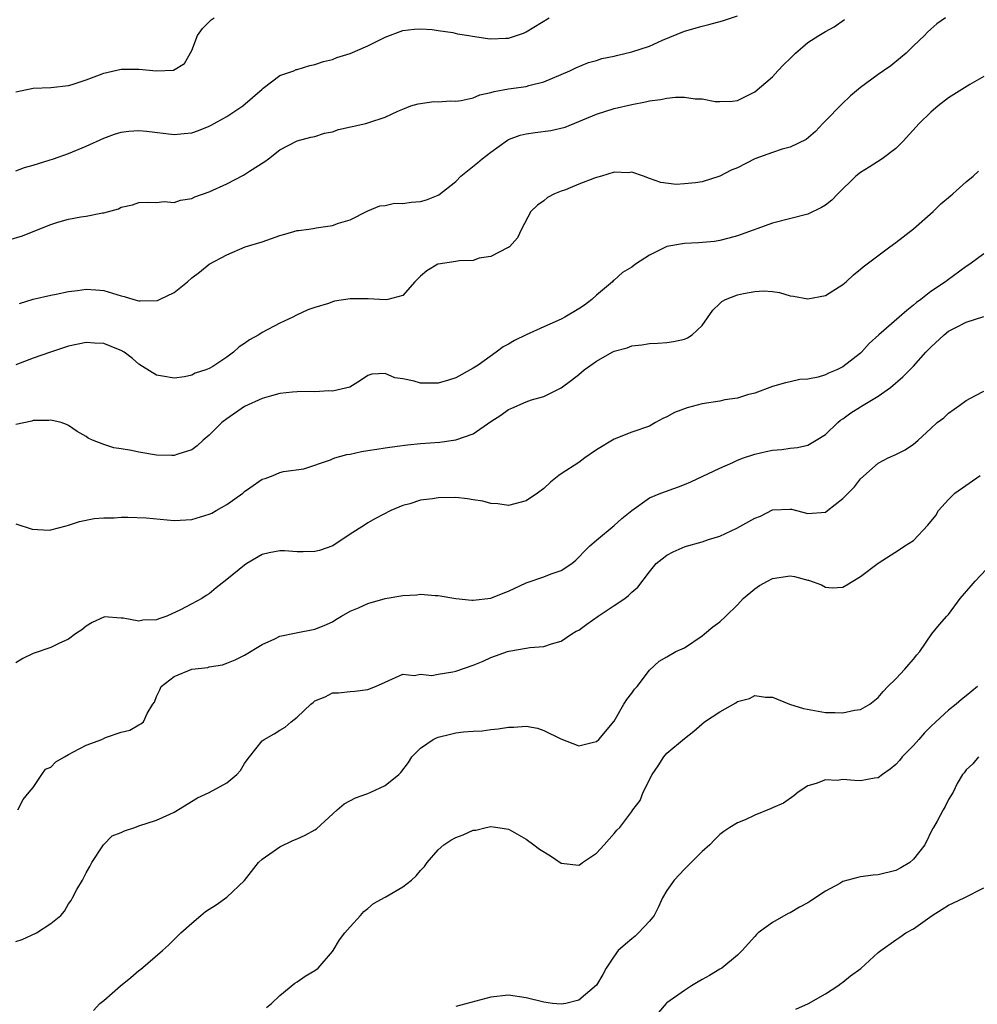
# Model space of a CAD drawing. Units: inches. Extents: x 2568000 to 2571000, y 1551000 to 1554000.
# Drawn here: x 2568483 to 2568592, y 1551431 to 1551543 of the extents above; entities that cross this region are included whole.
import ezdxf

# ---------------------------------------------------------------- set-up
doc = ezdxf.new("R2010")
doc.units = ezdxf.units.IN
doc.header["$MEASUREMENT"] = 0
doc.layers.add('LD25681551_2ft', color=181, linetype='Continuous')

msp = doc.modelspace()

# ---------------------------------------------------------------- linework, layer by layer
at = {"layer": 'LD25681551_2ft'}
for points, elevation in [([(2568482.23, 1551517.77), (2568483.76, 1551518.24), (2568485, 1551518.72), (2568487, 1551519.53), (2568487.78, 1551519.78), (2568489, 1551520.13), (2568490.4, 1551520.4), (2568491, 1551520.47), (2568492.85, 1551520.85), (2568493, 1551520.86), (2568494.69, 1551521.31), (2568495, 1551521.49), (2568496.26, 1551521.74), (2568497, 1551522.04), (2568497.93, 1551522.07), (2568499, 1551522.02), (2568499.87, 1551522.13), (2568501, 1551522.01), (2568501.72, 1551522.28), (2568503, 1551522.47), (2568503.34, 1551522.66), (2568505, 1551523.25), (2568507, 1551524.16), (2568508.89, 1551525.11), (2568509.57, 1551525.57), (2568511.3, 1551526.7), (2568511.71, 1551527), (2568513, 1551528), (2568515, 1551529.04), (2568516.54, 1551529.46), (2568517, 1551529.54), (2568518.08, 1551529.92), (2568519, 1551530.07), (2568519.69, 1551530.31), (2568522.8, 1551531), (2568523, 1551531.06), (2568523.12, 1551531.12), (2568525, 1551531.72), (2568526.42, 1551532.42), (2568527, 1551532.64), (2568527.89, 1551533), (2568528.75, 1551533.25), (2568530.51, 1551533.49), (2568531, 1551533.47), (2568532.42, 1551533.58), (2568533, 1551533.55), (2568533.63, 1551533.63), (2568535, 1551533.92), (2568535.75, 1551534.25), (2568537, 1551534.52), (2568537.35, 1551534.65), (2568539, 1551534.94), (2568541, 1551535.22), (2568541.32, 1551535.32), (2568543, 1551535.72), (2568545.95, 1551537), (2568546.66, 1551537.34), (2568548.07, 1551537.93), (2568549, 1551538.18), (2568549.62, 1551538.38), (2568551, 1551538.66), (2568551.26, 1551538.74), (2568553, 1551539.13), (2568555, 1551539.8), (2568556.48, 1551540.48), (2568559, 1551541.5), (2568561, 1551542.07), (2568561.75, 1551542.25), (2568563.32, 1551542.68), (2568565, 1551543.24)], 8178), ([(2568588.65, 1551543), (2568587.67, 1551542.33), (2568587, 1551541.72), (2568586.6, 1551541.4), (2568586.26, 1551541), (2568585, 1551539.84), (2568584.18, 1551539), (2568583.55, 1551538.45), (2568582.43, 1551537.57), (2568581.59, 1551537), (2568581, 1551536.57), (2568579, 1551535.08), (2568577.87, 1551534.13), (2568576.83, 1551533.17), (2568575, 1551531.32), (2568574.73, 1551531), (2568573.89, 1551530.11), (2568572.81, 1551529.19), (2568571, 1551528.31), (2568570.08, 1551528.08), (2568569, 1551527.71), (2568567, 1551526.99), (2568565, 1551525.95), (2568564.31, 1551525.69), (2568563, 1551525), (2568561, 1551524.38), (2568560.24, 1551524.24), (2568559, 1551524.13), (2568558.06, 1551524.06), (2568556.3, 1551524.3), (2568555, 1551524.74), (2568554.32, 1551525), (2568553, 1551525.46), (2568552.62, 1551525.38), (2568551, 1551525.46), (2568549.56, 1551525), (2568549, 1551524.86), (2568548.78, 1551524.78), (2568547, 1551524.11), (2568545.48, 1551523.48), (2568545, 1551523.32), (2568544.21, 1551523), (2568543.41, 1551522.59), (2568543, 1551522.21), (2568542.28, 1551521.72), (2568541.54, 1551521), (2568540.48, 1551519), (2568540.01, 1551517.99), (2568539.11, 1551517), (2568539, 1551516.92), (2568538.87, 1551516.87), (2568537, 1551515.89), (2568535.68, 1551515.68), (2568535, 1551515.44), (2568533.39, 1551515.39), (2568533, 1551515.31), (2568531.02, 1551515.02), (2568530.96, 1551515), (2568529.73, 1551514.27), (2568529, 1551513.65), (2568528.35, 1551513), (2568527, 1551511.47), (2568525.3, 1551511), (2568525, 1551510.95), (2568523.06, 1551511.06), (2568521, 1551511.06), (2568519.21, 1551510.79), (2568519, 1551510.73), (2568518.56, 1551510.56), (2568517, 1551510.09), (2568516.19, 1551509.81), (2568514.83, 1551509.17), (2568514.5, 1551509), (2568513, 1551508.31), (2568511, 1551507.24), (2568510.63, 1551507), (2568509.58, 1551506.42), (2568509, 1551505.99), (2568508.38, 1551505.62), (2568507.76, 1551505), (2568507, 1551504.46), (2568505.4, 1551503.4), (2568505, 1551503.16), (2568504.61, 1551503), (2568503.39, 1551502.61), (2568503, 1551502.38), (2568502.19, 1551502.19), (2568501, 1551502.05), (2568499.7, 1551502.3), (2568499, 1551502.39), (2568497.4, 1551503.4), (2568497, 1551503.63), (2568496.28, 1551504.28), (2568495.33, 1551505), (2568495, 1551505.19), (2568494.7, 1551505.3), (2568493, 1551505.99), (2568491.97, 1551506.03), (2568491, 1551506.1), (2568489, 1551505.69), (2568486.97, 1551505.03), (2568485, 1551504.34), (2568483, 1551503.59)], 8182), ([(2568483, 1551525.62), (2568483.99, 1551526.01), (2568485, 1551526.27), (2568486.82, 1551526.82), (2568487.3, 1551527), (2568489, 1551527.58), (2568491, 1551528.44), (2568493, 1551529.34), (2568494.22, 1551529.78), (2568495, 1551530.02), (2568495.86, 1551530.14), (2568497, 1551530.21), (2568497.86, 1551530.14), (2568501, 1551529.75), (2568502.15, 1551529.85), (2568503, 1551529.94), (2568503.78, 1551530.22), (2568505, 1551530.69), (2568505.2, 1551530.8), (2568507, 1551531.79), (2568508.82, 1551533), (2568511, 1551534.9), (2568511.14, 1551535), (2568513, 1551536.45), (2568514.6, 1551537), (2568514.87, 1551537.13), (2568515, 1551537.15), (2568516.42, 1551537.58), (2568517, 1551537.7), (2568517.97, 1551538.03), (2568519, 1551538.27), (2568519.51, 1551538.49), (2568521, 1551538.96), (2568523, 1551539.84), (2568525, 1551540.83), (2568527, 1551541.58), (2568528.26, 1551541.74), (2568529, 1551541.77), (2568530.31, 1551541.69), (2568531, 1551541.57), (2568532.66, 1551541.34), (2568533.21, 1551541.21), (2568534.48, 1551541), (2568534.91, 1551540.91), (2568536.65, 1551540.65), (2568537, 1551540.62), (2568538.7, 1551540.7), (2568539, 1551540.7), (2568540.72, 1551541.28), (2568541, 1551541.41), (2568543.6, 1551543)], 8176), ([(2568483, 1551534.6), (2568485, 1551535), (2568487, 1551535.08), (2568489, 1551535.31), (2568489.43, 1551535.43), (2568491, 1551535.95), (2568492.54, 1551536.54), (2568493, 1551536.73), (2568495, 1551537.19), (2568497, 1551537.19), (2568499, 1551536.98), (2568500.92, 1551537.08), (2568502.18, 1551537.82), (2568503, 1551539.29), (2568503.67, 1551541), (2568504.21, 1551541.79), (2568505.22, 1551542.78), (2568505.56, 1551543)], 8174), ([(2568483.44, 1551510.56), (2568485, 1551511.05), (2568487, 1551511.49), (2568487.6, 1551511.6), (2568489, 1551511.9), (2568490.03, 1551512.03), (2568491, 1551512.18), (2568492.09, 1551512.09), (2568493, 1551512.03), (2568495, 1551511.41), (2568495.33, 1551511.33), (2568496.43, 1551511), (2568497, 1551510.85), (2568497.16, 1551510.84), (2568499.11, 1551510.89), (2568499.36, 1551511), (2568501, 1551511.78), (2568502.51, 1551513), (2568503, 1551513.45), (2568503.89, 1551514.11), (2568505, 1551515.02), (2568507, 1551516.09), (2568509.07, 1551517), (2568511, 1551517.57), (2568512.08, 1551517.92), (2568513, 1551518.27), (2568513.59, 1551518.41), (2568515, 1551518.84), (2568515.15, 1551518.85), (2568516.3, 1551519), (2568517, 1551519.1), (2568517.15, 1551519.15), (2568519, 1551519.39), (2568519.67, 1551519.67), (2568521, 1551520.05), (2568523, 1551521.06), (2568524.36, 1551521.64), (2568525, 1551521.7), (2568526.05, 1551521.95), (2568527, 1551521.89), (2568527.93, 1551522.07), (2568529, 1551522.12), (2568529.67, 1551522.33), (2568531, 1551522.85), (2568531.09, 1551522.91), (2568533, 1551524.41), (2568533.57, 1551525), (2568535.47, 1551526.53), (2568536, 1551527), (2568537, 1551527.76), (2568538.89, 1551529.11), (2568539, 1551529.17), (2568540.33, 1551529.67), (2568541, 1551529.84), (2568542.02, 1551529.98), (2568543.81, 1551530.19), (2568545.42, 1551530.58), (2568549, 1551532.08), (2568551, 1551532.72), (2568553, 1551533.17), (2568554.55, 1551533.45), (2568555, 1551533.57), (2568556.28, 1551533.72), (2568557, 1551533.89), (2568557.98, 1551533.98), (2568559, 1551533.98), (2568560.19, 1551533.81), (2568561, 1551533.79), (2568562.48, 1551533.52), (2568563, 1551533.49), (2568564.45, 1551533.55), (2568565, 1551533.62), (2568567, 1551534.59), (2568569, 1551536.31), (2568569.6, 1551537), (2568570.29, 1551537.71), (2568571, 1551538.4), (2568571.29, 1551538.71), (2568571.6, 1551539), (2568573, 1551540.19), (2568574.25, 1551541), (2568575, 1551541.44), (2568576, 1551542), (2568577.19, 1551542.81)], 8180), ([(2568593, 1551536.34), (2568591.42, 1551535.42), (2568589, 1551533.9), (2568587.82, 1551533), (2568587, 1551532.3), (2568585.64, 1551531), (2568583.84, 1551529), (2568583, 1551528.15), (2568581.44, 1551527), (2568579.97, 1551526.03), (2568579, 1551525.43), (2568578.48, 1551525), (2568576.4, 1551523), (2568575.72, 1551522.28), (2568575, 1551521.72), (2568574.55, 1551521.45), (2568573, 1551520.69), (2568569, 1551519.68), (2568565, 1551518.25), (2568564.05, 1551517.95), (2568563, 1551517.69), (2568562.4, 1551517.6), (2568560.57, 1551517.43), (2568559, 1551517.38), (2568557, 1551517.04), (2568556.9, 1551517), (2568555, 1551516.04), (2568553.43, 1551515), (2568553, 1551514.68), (2568551.95, 1551514.05), (2568551, 1551513.18), (2568550.89, 1551513.11), (2568550.81, 1551513), (2568549, 1551511.49), (2568548.48, 1551511), (2568547.63, 1551510.37), (2568547, 1551509.95), (2568545.4, 1551509), (2568545, 1551508.78), (2568543, 1551507.9), (2568541.01, 1551506.99), (2568539.67, 1551506.33), (2568539, 1551505.91), (2568538.39, 1551505.61), (2568537.61, 1551505), (2568535.54, 1551503.54), (2568535, 1551503.18), (2568533, 1551502.08), (2568532.17, 1551501.83), (2568531, 1551501.5), (2568529, 1551501.5), (2568528.27, 1551501.73), (2568527, 1551501.98), (2568526.09, 1551502.09), (2568525, 1551502.6), (2568523.48, 1551502.52), (2568523, 1551502.36), (2568522.19, 1551501.81), (2568520.95, 1551501.05), (2568519, 1551500.56), (2568518.6, 1551500.6), (2568517, 1551500.52), (2568516.55, 1551500.55), (2568515, 1551500.5), (2568514.47, 1551500.47), (2568513, 1551500.3), (2568512.06, 1551500.06), (2568511, 1551499.76), (2568509, 1551498.84), (2568507, 1551497.45), (2568506.44, 1551497), (2568505, 1551495.56), (2568504.32, 1551495), (2568503.64, 1551494.36), (2568503, 1551493.91), (2568501.41, 1551493.41), (2568501, 1551493.25), (2568500.75, 1551493.25), (2568499, 1551493.31), (2568497, 1551493.64), (2568496.17, 1551493.83), (2568495, 1551494.02), (2568494.14, 1551494.14), (2568493, 1551494.53), (2568491.72, 1551495), (2568491.22, 1551495.22), (2568491, 1551495.41), (2568489.98, 1551495.98), (2568489, 1551496.67), (2568488.79, 1551496.79), (2568488.16, 1551497), (2568487, 1551497.29), (2568486.76, 1551497.24), (2568485, 1551497.24), (2568484.83, 1551497.17), (2568483, 1551496.79)], 8184), ([(2568483, 1551485.51), (2568484.88, 1551484.88), (2568486.79, 1551484.79), (2568487, 1551484.8), (2568488.72, 1551485.28), (2568489, 1551485.33), (2568490.25, 1551485.75), (2568491.91, 1551486.09), (2568493, 1551486.17), (2568494.18, 1551486.18), (2568495, 1551486.24), (2568495.74, 1551486.26), (2568497.83, 1551486.17), (2568501, 1551485.89), (2568503, 1551486), (2568505, 1551486.6), (2568505.27, 1551486.73), (2568505.78, 1551487), (2568507, 1551487.7), (2568508.83, 1551489), (2568509, 1551489.16), (2568509.61, 1551489.61), (2568511, 1551490.58), (2568511.36, 1551490.64), (2568512.24, 1551491), (2568513, 1551491.35), (2568513.45, 1551491.45), (2568515.76, 1551491.76), (2568518.77, 1551492.77), (2568519, 1551492.9), (2568519.27, 1551493), (2568520.61, 1551493.39), (2568521, 1551493.42), (2568522.29, 1551493.71), (2568523, 1551493.83), (2568524.02, 1551493.98), (2568525, 1551494.15), (2568526.34, 1551494.34), (2568527.52, 1551494.48), (2568529, 1551494.63), (2568531.21, 1551494.79), (2568533, 1551495.03), (2568535, 1551495.73), (2568537, 1551497.12), (2568538.14, 1551497.86), (2568539, 1551498.5), (2568539.36, 1551498.64), (2568541, 1551499.38), (2568541.61, 1551499.61), (2568543, 1551499.97), (2568545, 1551500.97), (2568546.16, 1551501.84), (2568547, 1551502.49), (2568547.6, 1551503), (2568549, 1551504), (2568550.78, 1551505), (2568551, 1551505.11), (2568552.49, 1551505.51), (2568553, 1551505.72), (2568554.16, 1551505.84), (2568555, 1551506.01), (2568555.96, 1551506.04), (2568557, 1551506.12), (2568557.76, 1551506.24), (2568559, 1551506.5), (2568559.35, 1551506.65), (2568559.88, 1551507), (2568561, 1551508.06), (2568562.21, 1551509.79), (2568563, 1551510.55), (2568563.24, 1551510.76), (2568563.65, 1551511), (2568565, 1551511.53), (2568565.69, 1551511.69), (2568567, 1551511.92), (2568567.98, 1551511.98), (2568569, 1551511.89), (2568569.78, 1551511.78), (2568571, 1551511.43), (2568571.38, 1551511.38), (2568573, 1551511.06), (2568575, 1551511.44), (2568577, 1551512.71), (2568577.37, 1551513), (2568578.21, 1551513.79), (2568579, 1551514.46), (2568579.28, 1551514.72), (2568582.31, 1551517), (2568583, 1551517.47), (2568585, 1551519.03), (2568587.24, 1551521), (2568588.12, 1551521.88), (2568589.21, 1551522.79), (2568589.5, 1551523), (2568591, 1551524.38), (2568591.78, 1551525), (2568592.41, 1551525.59)], 8186), ([(2568593, 1551516.2), (2568591.43, 1551515), (2568591, 1551514.74), (2568588.84, 1551513.16), (2568588.64, 1551513), (2568587, 1551511.89), (2568585.84, 1551511), (2568585.35, 1551510.65), (2568585, 1551510.34), (2568584.24, 1551509.76), (2568583.39, 1551509), (2568581.09, 1551507), (2568579.99, 1551506.01), (2568579.1, 1551505), (2568579, 1551504.9), (2568577, 1551503.34), (2568576.32, 1551503), (2568575.37, 1551502.63), (2568575, 1551502.43), (2568574.18, 1551502.18), (2568573, 1551501.96), (2568572.11, 1551501.89), (2568571, 1551501.63), (2568570.46, 1551501.54), (2568569, 1551501.11), (2568567, 1551500.36), (2568566.15, 1551500.15), (2568565, 1551499.8), (2568563.58, 1551499.58), (2568563, 1551499.46), (2568561, 1551499.13), (2568559.3, 1551498.7), (2568557.85, 1551498.15), (2568557, 1551497.67), (2568556.52, 1551497.48), (2568555.71, 1551497), (2568555, 1551496.61), (2568553, 1551495.9), (2568551, 1551495.12), (2568549, 1551493.91), (2568547.68, 1551493), (2568547, 1551492.49), (2568545, 1551491.2), (2568544.72, 1551491), (2568543.76, 1551490.24), (2568543, 1551489.52), (2568542.31, 1551489), (2568541, 1551488.13), (2568539, 1551487.59), (2568537.77, 1551487.77), (2568537, 1551487.81), (2568536.09, 1551488.09), (2568535, 1551488.24), (2568534.35, 1551488.35), (2568533, 1551488.48), (2568531, 1551488.46), (2568530.35, 1551488.35), (2568529, 1551488.18), (2568527.79, 1551487.79), (2568527, 1551487.58), (2568525.61, 1551487), (2568523.89, 1551486.11), (2568523, 1551485.62), (2568522.64, 1551485.36), (2568521, 1551484.33), (2568519.02, 1551483), (2568517.53, 1551482.47), (2568517, 1551482.36), (2568515.67, 1551482.33), (2568515, 1551482.3), (2568513.55, 1551482.45), (2568513, 1551482.45), (2568511.79, 1551482.21), (2568511, 1551482.01), (2568509.26, 1551481), (2568509, 1551480.82), (2568507, 1551479.16), (2568505.78, 1551478.22), (2568505, 1551477.56), (2568504.64, 1551477.36), (2568504.15, 1551477), (2568503, 1551476.42), (2568501.73, 1551475.73), (2568500.17, 1551475), (2568499.28, 1551474.72), (2568499, 1551474.6), (2568497.46, 1551474.54), (2568497, 1551474.42), (2568495.22, 1551474.78), (2568495, 1551474.77), (2568493.07, 1551474.93), (2568493, 1551474.91), (2568491.71, 1551474.29), (2568491, 1551473.86), (2568490.53, 1551473.47), (2568489.81, 1551473), (2568489, 1551472.39), (2568487.91, 1551471.91), (2568487, 1551471.45), (2568485, 1551470.76), (2568483.8, 1551470.2), (2568483, 1551469.72)], 8188), ([(2568483.23, 1551453), (2568483.84, 1551454.16), (2568484.52, 1551455), (2568485, 1551455.54), (2568485.97, 1551457), (2568486.39, 1551457.61), (2568487, 1551457.85), (2568487.56, 1551458.44), (2568488.55, 1551459), (2568489, 1551459.29), (2568489.57, 1551459.57), (2568491, 1551460.36), (2568492.78, 1551461), (2568493.22, 1551461.22), (2568495, 1551461.81), (2568495.97, 1551462.03), (2568497, 1551462.67), (2568497.22, 1551462.78), (2568497.51, 1551463), (2568497.95, 1551463.95), (2568498.58, 1551465), (2568498.76, 1551465.24), (2568499, 1551465.87), (2568499.37, 1551466.63), (2568499.52, 1551467), (2568501, 1551468.15), (2568503, 1551469), (2568504.83, 1551469.17), (2568505, 1551469.23), (2568506.51, 1551469.49), (2568507, 1551469.65), (2568507.94, 1551470.06), (2568509, 1551470.56), (2568511, 1551471.78), (2568512.44, 1551472.44), (2568513, 1551472.74), (2568514.88, 1551473.12), (2568517, 1551473.51), (2568518.06, 1551473.94), (2568519, 1551474.37), (2568519.38, 1551474.62), (2568520.01, 1551475), (2568521, 1551475.56), (2568521.94, 1551475.94), (2568523, 1551476.46), (2568524.98, 1551477.02), (2568527, 1551477.37), (2568528.57, 1551477.43), (2568529, 1551477.49), (2568530.65, 1551477.35), (2568531, 1551477.36), (2568533, 1551477), (2568534.82, 1551476.82), (2568535, 1551476.82), (2568537, 1551477.04), (2568538.39, 1551477.61), (2568539, 1551477.84), (2568541, 1551478.8), (2568543, 1551479.47), (2568543.83, 1551479.83), (2568545, 1551480.2), (2568546.18, 1551481), (2568546.63, 1551481.37), (2568547, 1551481.71), (2568547.62, 1551482.38), (2568548.24, 1551483), (2568549, 1551483.65), (2568551, 1551485.31), (2568551.89, 1551486.11), (2568553, 1551487.01), (2568555, 1551488.45), (2568556.32, 1551489), (2568558.31, 1551489.69), (2568559, 1551489.97), (2568559.72, 1551490.28), (2568563, 1551491.82), (2568564.48, 1551492.48), (2568565, 1551492.73), (2568565.68, 1551493), (2568567, 1551493.42), (2568568.27, 1551493.73), (2568569, 1551493.86), (2568570.04, 1551493.96), (2568571, 1551494.1), (2568571.83, 1551494.17), (2568573, 1551494.46), (2568573.95, 1551495), (2568575, 1551495.66), (2568576.42, 1551497), (2568576.73, 1551497.27), (2568577, 1551497.45), (2568577.9, 1551498.1), (2568579, 1551498.81), (2568579.12, 1551498.88), (2568581, 1551500), (2568582.4, 1551501), (2568583.8, 1551502.2), (2568585, 1551503.41), (2568586.42, 1551505), (2568587, 1551505.59), (2568588.49, 1551507), (2568589, 1551507.39), (2568589.82, 1551507.82), (2568591, 1551508.43), (2568593, 1551509.06)], 8190), ([(2568483, 1551438.03), (2568483.74, 1551438.26), (2568485.36, 1551439), (2568487, 1551440.07), (2568488.12, 1551441), (2568488.53, 1551441.47), (2568489, 1551442.3), (2568489.31, 1551442.69), (2568489.45, 1551443), (2568489.94, 1551443.94), (2568490.58, 1551445), (2568491, 1551445.83), (2568491.43, 1551446.57), (2568491.64, 1551447), (2568492.91, 1551448.91), (2568492.97, 1551449.03), (2568493.95, 1551450.05), (2568495, 1551450.43), (2568495.38, 1551450.62), (2568496.53, 1551451), (2568497, 1551451.17), (2568499, 1551451.82), (2568500.51, 1551452.51), (2568501, 1551452.71), (2568503.66, 1551454.34), (2568505, 1551454.98), (2568507, 1551456.08), (2568508.12, 1551457), (2568508.53, 1551457.47), (2568509, 1551458.25), (2568509.31, 1551458.69), (2568509.55, 1551459), (2568511, 1551460.82), (2568511.22, 1551461), (2568512.39, 1551461.62), (2568513, 1551462.03), (2568513.61, 1551462.39), (2568514.32, 1551463), (2568515, 1551463.54), (2568516.52, 1551465), (2568516.8, 1551465.2), (2568517, 1551465.38), (2568518.15, 1551465.85), (2568519, 1551466.28), (2568519.69, 1551466.31), (2568521, 1551466.43), (2568521.52, 1551466.48), (2568523, 1551466.68), (2568523.89, 1551467), (2568525, 1551467.52), (2568527, 1551468.41), (2568528.28, 1551468.28), (2568529, 1551468.41), (2568530.28, 1551468.28), (2568531, 1551468.41), (2568532.68, 1551468.68), (2568533, 1551468.77), (2568535, 1551469.45), (2568536.1, 1551469.9), (2568537, 1551470.3), (2568537.52, 1551470.48), (2568538.9, 1551471), (2568539.04, 1551471.04), (2568541, 1551471.35), (2568541.43, 1551471.43), (2568543, 1551471.57), (2568543.87, 1551471.87), (2568545, 1551472.16), (2568546.2, 1551473), (2568546.7, 1551473.3), (2568547, 1551473.43), (2568547.9, 1551474.1), (2568549.17, 1551475), (2568551, 1551476.23), (2568552.21, 1551477), (2568552.64, 1551477.36), (2568553, 1551477.75), (2568553.71, 1551478.29), (2568555, 1551480.04), (2568555.79, 1551481), (2568556.46, 1551481.54), (2568557, 1551481.92), (2568557.7, 1551482.3), (2568559.08, 1551482.92), (2568561, 1551483.46), (2568561.72, 1551483.72), (2568563, 1551484.1), (2568564.93, 1551485), (2568567, 1551486.16), (2568567.63, 1551486.37), (2568569, 1551487.08), (2568571, 1551487.18), (2568571.16, 1551487.16), (2568573, 1551486.67), (2568575, 1551486.82), (2568575.26, 1551487), (2568577, 1551488.37), (2568578.3, 1551489.7), (2568579, 1551490.63), (2568581, 1551492.4), (2568582.15, 1551493), (2568583, 1551493.38), (2568584.08, 1551493.92), (2568585, 1551494.56), (2568585.25, 1551494.75), (2568585.54, 1551495), (2568587, 1551496.33), (2568587.7, 1551497), (2568588.46, 1551497.54), (2568589, 1551498.06), (2568590.28, 1551499), (2568591, 1551499.51), (2568592.07, 1551500.07), (2568593, 1551500.58)], 8192), ([(2568491.83, 1551430.17), (2568492.57, 1551431), (2568493, 1551431.31), (2568494.9, 1551433), (2568496.08, 1551433.92), (2568497, 1551434.73), (2568497.17, 1551434.83), (2568499.7, 1551437), (2568500.38, 1551437.62), (2568501.75, 1551439), (2568503, 1551440.13), (2568504.04, 1551441), (2568504.57, 1551441.43), (2568505, 1551441.72), (2568505.79, 1551442.21), (2568507, 1551443.06), (2568509, 1551444.96), (2568510.61, 1551447), (2568511, 1551447.39), (2568512.24, 1551448.24), (2568513, 1551448.8), (2568514.5, 1551449.5), (2568515, 1551449.7), (2568515.88, 1551450.12), (2568517, 1551450.73), (2568517.17, 1551450.83), (2568519.52, 1551453), (2568520.31, 1551453.69), (2568521.63, 1551454.37), (2568523, 1551454.86), (2568523.35, 1551455), (2568525, 1551455.77), (2568526.54, 1551457), (2568526.77, 1551457.23), (2568527.62, 1551458.38), (2568528.02, 1551459), (2568529, 1551460.01), (2568530.44, 1551461), (2568530.82, 1551461.18), (2568531, 1551461.24), (2568532.42, 1551461.58), (2568533, 1551461.73), (2568533.87, 1551461.87), (2568535, 1551461.95), (2568536.02, 1551461.98), (2568537, 1551462.12), (2568537.81, 1551462.19), (2568539, 1551462.39), (2568539.61, 1551462.39), (2568541, 1551462.49), (2568542.28, 1551462.28), (2568543, 1551462.02), (2568544.94, 1551461.06), (2568547, 1551460.26), (2568548.67, 1551460.67), (2568549, 1551460.77), (2568549.25, 1551461), (2568551, 1551463.07), (2568552.12, 1551465), (2568552.46, 1551465.54), (2568553, 1551466.25), (2568553.3, 1551466.7), (2568553.61, 1551467), (2568555, 1551468.85), (2568556.11, 1551469.89), (2568557, 1551470.4), (2568558.02, 1551471), (2568559, 1551471.42), (2568561, 1551472.76), (2568561.26, 1551473), (2568562.21, 1551473.79), (2568563, 1551474.37), (2568563.71, 1551475), (2568565, 1551476.3), (2568565.66, 1551477), (2568567, 1551478.13), (2568567.5, 1551478.5), (2568568.41, 1551479), (2568569, 1551479.29), (2568571, 1551479.58), (2568571.5, 1551479.5), (2568573, 1551479.1), (2568573.09, 1551479.09), (2568574.56, 1551478.56), (2568575, 1551478.29), (2568575.77, 1551478.23), (2568577, 1551478.31), (2568577.45, 1551478.55), (2568578.14, 1551479), (2568579, 1551479.5), (2568581, 1551481.02), (2568583.43, 1551482.57), (2568584.04, 1551483), (2568585, 1551483.62), (2568586.66, 1551485.34), (2568587.54, 1551486.46), (2568587.84, 1551487), (2568589, 1551488.27), (2568589.73, 1551489), (2568592.58, 1551491)], 8194), ([(2568511.49, 1551430.51), (2568512.05, 1551431), (2568513, 1551431.89), (2568514.72, 1551433.28), (2568515, 1551433.44), (2568515.91, 1551434.09), (2568517, 1551434.72), (2568517.37, 1551435), (2568519, 1551436.88), (2568519.08, 1551437), (2568519.78, 1551438.22), (2568520.39, 1551439), (2568521, 1551439.71), (2568522.18, 1551441), (2568522.55, 1551441.45), (2568523, 1551441.79), (2568523.66, 1551442.34), (2568525, 1551443.05), (2568527, 1551444.25), (2568527.96, 1551445), (2568528.51, 1551445.49), (2568529, 1551446.09), (2568529.46, 1551446.54), (2568529.77, 1551447), (2568531, 1551448.46), (2568531.66, 1551449), (2568532.46, 1551449.54), (2568533, 1551449.84), (2568533.86, 1551450.14), (2568535, 1551450.67), (2568535.3, 1551450.7), (2568536.47, 1551451), (2568537, 1551451.11), (2568537.79, 1551451), (2568539, 1551450.8), (2568539.43, 1551450.57), (2568541, 1551449.67), (2568541.87, 1551449), (2568542.53, 1551448.53), (2568543.77, 1551447.77), (2568545, 1551446.95), (2568547, 1551446.69), (2568547.19, 1551446.81), (2568547.42, 1551447), (2568549, 1551448.08), (2568549.87, 1551449), (2568551, 1551450.29), (2568551.31, 1551450.69), (2568551.63, 1551451), (2568553, 1551452.8), (2568553.13, 1551453), (2568553.94, 1551454.06), (2568554.28, 1551455), (2568555.31, 1551457), (2568556, 1551458), (2568556.64, 1551459), (2568557, 1551459.45), (2568559, 1551461.11), (2568560.07, 1551461.93), (2568561.25, 1551463), (2568563, 1551464.12), (2568564.84, 1551465.16), (2568565, 1551465.29), (2568566.37, 1551465.63), (2568567, 1551465.97), (2568568.2, 1551465.8), (2568569, 1551465.79), (2568570.92, 1551465), (2568572.51, 1551464.51), (2568574.19, 1551464.19), (2568575, 1551464.06), (2568576.07, 1551464.07), (2568577, 1551464), (2568578.32, 1551464.32), (2568579, 1551464.41), (2568580.04, 1551465), (2568581, 1551465.76), (2568581.55, 1551466.45), (2568582.1, 1551467), (2568583, 1551467.88), (2568584.04, 1551469), (2568584.47, 1551469.53), (2568585, 1551470.11), (2568585.39, 1551470.61), (2568585.72, 1551471), (2568587.09, 1551473), (2568587.95, 1551474.05), (2568588.8, 1551475), (2568589, 1551475.2), (2568590.33, 1551477), (2568591.55, 1551478.45), (2568592.02, 1551479), (2568593.92, 1551481)], 8196), ([(2568592.27, 1551467), (2568591, 1551465.96), (2568590.46, 1551465.54), (2568589.86, 1551465), (2568589, 1551464.32), (2568587.56, 1551463), (2568587, 1551462.48), (2568586.26, 1551461.74), (2568585.62, 1551461), (2568585, 1551460.32), (2568583.73, 1551459), (2568583.41, 1551458.59), (2568583, 1551458.14), (2568582.38, 1551457.62), (2568581.48, 1551457), (2568581, 1551456.62), (2568580.58, 1551456.58), (2568579, 1551456.28), (2568578.31, 1551456.31), (2568577, 1551456.43), (2568576.33, 1551456.33), (2568575, 1551456.41), (2568573.97, 1551455.97), (2568573, 1551455.72), (2568571.91, 1551455), (2568571.41, 1551454.59), (2568570.24, 1551453.76), (2568569, 1551453.21), (2568568.86, 1551453.14), (2568567, 1551452.39), (2568565.87, 1551451.87), (2568565, 1551451.5), (2568564.15, 1551451), (2568563.45, 1551450.55), (2568563, 1551450.18), (2568562.4, 1551449.6), (2568561.87, 1551449), (2568561, 1551448.27), (2568559.77, 1551447), (2568559, 1551446.25), (2568557.81, 1551445), (2568557, 1551443.82), (2568556.5, 1551443), (2568556.04, 1551441.96), (2568555.53, 1551441), (2568555, 1551440.34), (2568553.78, 1551439), (2568553.38, 1551438.62), (2568553, 1551438.35), (2568552.29, 1551437.71), (2568551.45, 1551437), (2568551, 1551436.36), (2568550.09, 1551435), (2568549.72, 1551434.29), (2568549, 1551433.05), (2568547, 1551431.37), (2568545.5, 1551431), (2568545, 1551430.9), (2568544.01, 1551431), (2568543, 1551431.13), (2568541, 1551431.63), (2568539, 1551431.92), (2568537, 1551431.72), (2568533, 1551430.63)], 8198), ([(2568592.39, 1551459), (2568591.77, 1551458.23), (2568591, 1551457.53), (2568590.79, 1551457.21), (2568590.58, 1551457), (2568589.99, 1551455.99), (2568589.52, 1551455), (2568589, 1551454.15), (2568588.63, 1551453.37), (2568588.4, 1551453), (2568587.7, 1551451.7), (2568587.3, 1551451), (2568587.18, 1551450.82), (2568586.29, 1551449), (2568585, 1551447.37), (2568584.59, 1551447), (2568583.59, 1551446.41), (2568583, 1551446.08), (2568581, 1551445.59), (2568580.45, 1551445.55), (2568579, 1551445.38), (2568578.69, 1551445.31), (2568577, 1551444.85), (2568576.64, 1551444.64), (2568575, 1551443.76), (2568573.36, 1551442.64), (2568573, 1551442.42), (2568572.07, 1551441.93), (2568571, 1551441.3), (2568570.78, 1551441.22), (2568569, 1551440.17), (2568567.36, 1551439), (2568567.17, 1551438.83), (2568567, 1551438.6), (2568565.54, 1551437), (2568565, 1551436.48), (2568563.22, 1551435), (2568563, 1551434.89), (2568561.84, 1551434.16), (2568561, 1551433.72), (2568560.54, 1551433.46), (2568559.8, 1551433), (2568559, 1551432.47), (2568557, 1551431.07), (2568556.93, 1551431), (2568556.04, 1551429.96)], 8200), ([(2568571.66, 1551430.34), (2568573.09, 1551431), (2568575, 1551432.07), (2568576.43, 1551433), (2568576.74, 1551433.27), (2568577, 1551433.41), (2568577.86, 1551434.14), (2568579.04, 1551434.96), (2568581, 1551436.77), (2568581.3, 1551437), (2568583, 1551438.23), (2568583.47, 1551438.53), (2568584.14, 1551439), (2568585, 1551439.45), (2568587.15, 1551441), (2568588.29, 1551441.71), (2568589, 1551442.14), (2568589.57, 1551442.43), (2568590.76, 1551443), (2568593, 1551444.14)], 8202)]:
    msp.add_lwpolyline(points, dxfattribs=dict(at, elevation=elevation))

doc.saveas('drawing.dxf')
